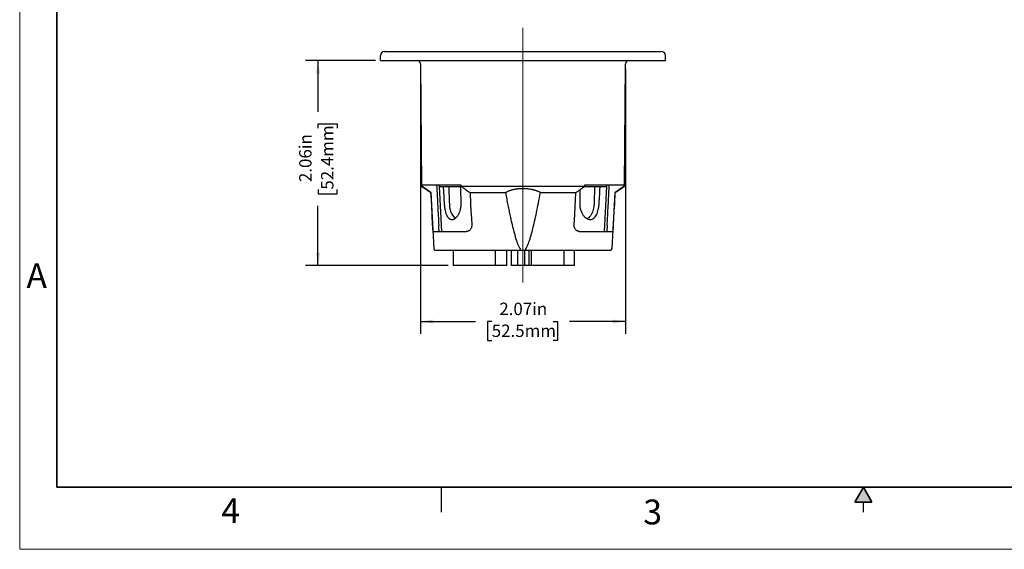
# Model space of a CAD drawing. Units: inches. Extents: x 0 to 17, y 0 to 11.
# Drawn here: x 0 to 9.9, y 0 to 5.3 of the extents above; entities that cross this region are included whole.
import ezdxf

# ---------------------------------------------------------------- set-up
doc = ezdxf.new("R2010")
doc.units = ezdxf.units.IN
doc.header["$MEASUREMENT"] = 0
doc.layers.add('FORMAT', color=7, linetype='Continuous')
doc.styles.add('SLDTEXTSTYLE0', font='TXT', dxfattribs={"width": 0.605})
doc.dimstyles.new('SLDDIMSTYLE3', dxfattribs={"dimtxt": 0.125, "dimasz": 0.13, "dimexe": 0, "dimexo": 0.0625, "dimgap": 0.03125, "dimtad": 0, "dimrnd": 1e-09, "dimzin": 12, "dimdsep": 46, "dimtxsty": 'SLDTEXTSTYLE0', "dimsah": 1, "dimcen": 0.09, "dimadec": 0, "dimazin": 3, "dimtfac": 1, "dimtofl": 0, "dimtmove": 0, "dimatfit": 3, "dimfxl": 0, "dimfrac": 2, "dimtolj": 1, "dimtzin": 12, "dimarcsym": 0})

# ---------------------------------------------------------------- blocks, each defined once
blk = doc.blocks.new('_D_4')
at = {"layer": 'FORMAT', "color": 7}
for p, q in [((3.5853, 4.919), (2.8804, 4.919)), ((3.0054, 4.919), (3.0054, 4.4027)), ((3.0056, 4.2404), (3.0056, 4.2834)), ((3.0056, 4.2834), (3.1974, 4.2834)), ((3.1974, 4.2834), (3.1974, 4.2404)), ((3.0056, 3.6201), (3.0056, 3.5772)), ((3.0056, 3.5772), (3.1974, 3.5772)), ((3.1974, 3.5772), (3.1974, 3.6201)), ((3.0054, 2.857), (3.0054, 3.4578)), ((4.3178, 2.857), (2.8804, 2.857))]:
    blk.add_line(p, q, dxfattribs=at)
for points in [[(3.0054, 4.919), (2.9854, 4.789), (3.0254, 4.789)], [(3.0054, 2.857), (3.0254, 2.987), (2.9854, 2.987)]]:
    blk.add_solid(points, dxfattribs=at)
at = {"layer": 'FORMAT', "color": 7, "char_height": 0.125, "attachment_point": 1, "rotation": 90, "style": 'SLDTEXTSTYLE0'}
for s, insert in [('52.4mm', (3.0363, 3.6201)), ('2.06in', (2.8158, 3.6963))]:
    blk.add_mtext(s, dxfattribs=dict(at, insert=insert))
blk = doc.blocks.new('_D_5')
at = {"layer": 'FORMAT', "color": 7}
for p, q in [((4.0366, 4.838), (4.0366, 2.1681)), ((6.1041, 4.838), (6.1041, 2.1681)), ((4.0366, 2.2931), (4.5937, 2.2931)), ((4.7559, 2.293), (4.713, 2.293)), ((4.713, 2.293), (4.713, 2.1011)), ((5.3763, 2.293), (5.4192, 2.293)), ((5.4192, 2.293), (5.4192, 2.1011)), ((6.1041, 2.2931), (5.5385, 2.2931)), ((4.713, 2.1011), (4.7559, 2.1011)), ((5.4192, 2.1011), (5.3763, 2.1011))]:
    blk.add_line(p, q, dxfattribs=at)
for points in [[(4.0366, 2.2931), (4.1666, 2.2731), (4.1666, 2.3131)], [(6.1041, 2.2931), (5.9741, 2.3131), (5.9741, 2.2731)]]:
    blk.add_solid(points, dxfattribs=at)
at = {"layer": 'FORMAT', "color": 7, "char_height": 0.125, "attachment_point": 1, "style": 'SLDTEXTSTYLE0'}
for s, insert in [('2.07in', (4.8322, 2.4827)), ('52.5mm', (4.7559, 2.2623))]:
    blk.add_mtext(s, dxfattribs=dict(at, insert=insert))

msp = doc.modelspace()

# ---------------------------------------------------------------- hatches: boundary and pattern name
at = {"linetype": 'Continuous'}
msp.add_hatch(color=7, dxfattribs=at).paths.add_polyline_path([(8.5866, 0.475), (8.5, 0.625), (8.4134, 0.475)], flags=0)

# ---------------------------------------------------------------- linework, layer by layer
at = {"color": 7, "linetype": 'Continuous', "lineweight": 18}
for p, q in [((0, 0), (0, 11)), ((17, 0), (0, 0))]:
    msp.add_line(p, q, dxfattribs=at)
at = {"color": 7, "linetype": 'Continuous', "lineweight": 35}
for p, q in [((0.375, 0.625), (0.375, 10.375)), ((16.625, 0.625), (0.375, 0.625)), ((16.625, 0.625), (6.375, 0.625)), ((8.5, 0.625), (8.4134, 0.475)), ((8.5, 0.625), (8.5866, 0.475)), ((8.5866, 0.475), (8.4134, 0.475))]:
    msp.add_line(p, q, dxfattribs=at)
at = {"color": 7, "linetype": 'Continuous', "lineweight": 25}
for p, q in [((3.63534, 4.91903), (3.63534, 4.97203)), ((3.67534, 5.01203), (5.76784, 5.01203)), ((5.76784, 5.01203), (6.46534, 5.01203)), ((6.50534, 4.91903), (6.50534, 4.97203)), ((3.63534, 4.91903), (6.50534, 4.91903)), ((4.0366, 4.88831), (4.04735, 3.65655)), ((6.09333, 3.65655), (6.10408, 4.88831)), ((4.04735, 3.65655), (4.14234, 3.59003)), ((4.04735, 3.65655), (4.05226, 3.65655)), ((4.05216, 3.66803), (4.44583, 3.66803)), ((4.05226, 3.65655), (4.05216, 3.66803)), ((4.14234, 3.59003), (4.17189, 3.02625)), ((4.14234, 3.59003), (4.14366, 3.59003)), ((4.22508, 3.66803), (4.22584, 3.65303)), ((4.22584, 3.65303), (4.33898, 3.65303)), ((4.22596, 3.65303), (4.2497, 3.20003)), ((4.26677, 3.65303), (4.26688, 3.65103)), ((4.26686, 3.65103), (4.26688, 3.65103)), ((4.32799, 3.65103), (4.32796, 3.65303)), ((4.33086, 3.48455), (4.32796, 3.65103)), ((4.33898, 3.65303), (4.44895, 3.65303)), ((4.44402, 3.65103), (4.44398, 3.65303)), ((4.44402, 3.65103), (4.44407, 3.65103)), ((4.44583, 3.66803), (4.44593, 3.65655)), ((4.44593, 3.65655), (5.07034, 3.65655)), ((4.53733, 3.59003), (4.89379, 3.59003)), ((5.07034, 3.65655), (5.69476, 3.65655)), ((5.24689, 3.59003), (5.60336, 3.59003)), ((5.69153, 3.65303), (5.91484, 3.65303)), ((5.69476, 3.65655), (5.69485, 3.66803)), ((5.69485, 3.66803), (6.08852, 3.66803)), ((5.79038, 3.65103), (5.78703, 3.48455)), ((5.79038, 3.65303), (5.79034, 3.65103)), ((5.79034, 3.65103), (5.84814, 3.65103)), ((5.84814, 3.65103), (5.84826, 3.65303)), ((5.84814, 3.65103), (5.84817, 3.65103)), ((5.89098, 3.20003), (5.91472, 3.65303)), ((5.91484, 3.65303), (5.9156, 3.66803)), ((5.96879, 3.02625), (5.99834, 3.59003)), ((5.99702, 3.59003), (5.99834, 3.59003)), ((5.99834, 3.59003), (6.09333, 3.65655)), ((6.08852, 3.66803), (6.08842, 3.65655)), ((6.08842, 3.65655), (6.09333, 3.65655)), ((4.16903, 3.20003), (4.50257, 3.20003)), ((5.63811, 3.20003), (5.97166, 3.20003)), ((4.18687, 3.01203), (5.04314, 3.01203)), ((4.36699, 3.01203), (4.36699, 2.85703)), ((4.79459, 2.85703), (4.79459, 3.01203)), ((4.9064, 2.85703), (4.9064, 3.01203)), ((4.95221, 3.01203), (4.95221, 2.85703)), ((5.01589, 3.01203), (5.01589, 2.85703)), ((5.04314, 3.01203), (5.09754, 3.01203)), ((5.09754, 3.01203), (5.51208, 3.01203)), ((5.12884, 3.01203), (5.12884, 2.85703)), ((5.15405, 3.01203), (5.15405, 2.85703)), ((5.51208, 3.01203), (5.95381, 3.01203)), ((5.59005, 2.85703), (5.59005, 3.01203)), ((4.36781, 2.85703), (4.36699, 2.85703)), ((4.79459, 2.85703), (4.36781, 2.85703)), ((4.9064, 2.85703), (4.79459, 2.85703)), ((5.01589, 2.85703), (4.95221, 2.85703)), ((5.08761, 2.85703), (5.01589, 2.85703)), ((5.12884, 2.85703), (5.08761, 2.85703)), ((5.15405, 2.85703), (5.12884, 2.85703)), ((5.48105, 2.85703), (5.15405, 2.85703)), ((5.59005, 2.85703), (5.48105, 2.85703)), ((4.25, 0.375), (4.25, 0.625)), ((6.375, 0.625), (9.75, 0.625)), ((8.5, 0.375), (8.5, 0.475))]:
    msp.add_line(p, q, dxfattribs=at)
at = {"color": 8, "linetype": 'Continuous', "lineweight": 25}
for p, q in [((4.36781, 3.01203), (4.36781, 2.85703)), ((5.08761, 3.01203), (5.08761, 2.85703)), ((5.48105, 3.01203), (5.48105, 2.85703))]:
    msp.add_line(p, q, dxfattribs=at)
at = {"color": 7, "linetype": 'Continuous', "lineweight": 25, "flags": 128}
for points in [[(4.16042, 3.26203), (4.15471, 3.37355), (4.15102, 3.44571), (4.14734, 3.51787), (4.14366, 3.59003)], [(4.26686, 3.65103), (4.27011, 3.59443), (4.27221, 3.5578), (4.27432, 3.52118), (4.27642, 3.48455)], [(4.44782, 3.48455), (4.44654, 3.54115), (4.44572, 3.57778), (4.44489, 3.61441), (4.44407, 3.65103)], [(4.53733, 3.59003), (4.54301, 3.47851), (4.5467, 3.40635), (4.55039, 3.33419), (4.55408, 3.26203)], [(5.5866, 3.26203), (5.5923, 3.37355), (5.59599, 3.44571), (5.59968, 3.51787), (5.60336, 3.59003)], [(5.64432, 3.61969), (5.64388, 3.59443), (5.64322, 3.5578), (5.64257, 3.52118), (5.64192, 3.48455)], [(5.83854, 3.48455), (5.84181, 3.54115), (5.84393, 3.57778), (5.84605, 3.61441), (5.84817, 3.65103)], [(5.99702, 3.59003), (5.99133, 3.47851), (5.98765, 3.40635), (5.98396, 3.33419), (5.98026, 3.26203)]]:
    msp.add_lwpolyline(points, dxfattribs=at)
at = {"color": 7, "linetype": 'Continuous', "lineweight": 25}
for centre, radius, start, end in [((3.67534, 4.97203), 0.04, 90, 180), ((6.46534, 4.97203), 0.04, 0, 90), ((4.0056, 4.88803), 0.031, 0.5, 90), ((6.13508, 4.88803), 0.031, 90, 179.5), ((4.52479, 3.46723), 0.19469, 174.896902, 225.152221), ((4.18687, 3.02703), 0.015, 183, 270), ((5.95381, 3.02703), 0.015, 270, 357)]:
    msp.add_arc(centre, radius, start, end, dxfattribs=at)
for points in [[(4.14366, 3.59003), (4.1131, 3.61204), (4.08264, 3.63422), (4.05226, 3.65655)], [(4.44593, 3.65655), (4.47631, 3.63422), (4.50676, 3.61204), (4.53733, 3.59003)], [(5.60336, 3.59003), (5.63392, 3.61204), (5.66437, 3.63422), (5.69476, 3.65655)], [(6.08842, 3.65655), (6.05804, 3.63422), (6.02758, 3.61204), (5.99702, 3.59003)], [(5.04124, 3.02625), (5.04151, 3.02587), (5.04171, 3.02541), (5.04171, 3.02495)], [(5.09897, 3.02495), (5.09898, 3.02541), (5.09917, 3.02586), (5.09944, 3.02625)]]:
    msp.add_open_spline(points, degree=3, dxfattribs=at)
for points, knots in [([(4.20049, 3.66803), (4.20249, 3.62942), (4.20617, 3.55856), (4.21152, 3.45547), (4.21656, 3.35875), (4.21992, 3.29427), (4.2216, 3.26203)], [0, 0, 0, 0, 0.2853434, 0.5235623, 0.7617811, 1, 1, 1, 1]), ([(5.07034, 3.63012), (5.06732, 3.6301), (5.06128, 3.63007), (5.05222, 3.6298), (5.04318, 3.62936), (5.03416, 3.62875), (5.02517, 3.62796), (5.01624, 3.627), (5.00737, 3.62586), (4.99858, 3.62455), (4.98987, 3.62306), (4.98127, 3.6214), (4.97073, 3.61912), (4.95836, 3.61603), (4.94441, 3.61192), (4.93088, 3.60726), (4.91786, 3.60207), (4.90535, 3.59636), (4.89766, 3.59215), (4.89379, 3.59003)], [0, 0, 0, 0, 0.0448345, 0.0897561, 0.1347775, 0.1799113, 0.2251702, 0.2705664, 0.3161123, 0.3618199, 0.4077012, 0.453768, 0.5000317, 0.5801503, 0.6614901, 0.7441005, 0.8280276, 0.9133142, 1, 1, 1, 1]), ([(4.89379, 3.59003), (4.89795, 3.56831), (4.90603, 3.52616), (4.91817, 3.46495), (4.92988, 3.40766), (4.9412, 3.3543), (4.95443, 3.2945), (4.9695, 3.23065), (4.98519, 3.17097), (4.99856, 3.12601), (5.00818, 3.09725), (5.01621, 3.07597), (5.02244, 3.06099), (5.02863, 3.04778), (5.03469, 3.03626), (5.03915, 3.02944), (5.04124, 3.02625)], [0, 0, 0, 0, 0.1134535, 0.2201731, 0.3201663, 0.4134429, 0.5000152, 0.6343716, 0.7500153, 0.81659, 0.8750129, 0.9055763, 0.9332955, 0.9582211, 0.9804228, 1, 1, 1, 1]), ([(5.24689, 3.59003), (5.24458, 3.59132), (5.23998, 3.59388), (5.23272, 3.5975), (5.22525, 3.60094), (5.21756, 3.60418), (5.20968, 3.60723), (5.20162, 3.61008), (5.1934, 3.61274), (5.18503, 3.61521), (5.17653, 3.61748), (5.16569, 3.6201), (5.15233, 3.62286), (5.13632, 3.62551), (5.12004, 3.62757), (5.10356, 3.62903), (5.08697, 3.62995), (5.07588, 3.63006), (5.07034, 3.63012)], [0, 0, 0, 0, 0.0521871, 0.1038653, 0.155043, 0.2057286, 0.2559311, 0.30566, 0.354925, 0.4037363, 0.4521047, 0.5000412, 0.5846925, 0.6687151, 0.7521816, 0.8351669, 0.917747, 1, 1, 1, 1]), ([(5.09944, 3.02625), (5.10073, 3.02818), (5.10344, 3.03221), (5.10724, 3.03876), (5.11109, 3.04598), (5.11494, 3.05389), (5.11882, 3.06249), (5.12273, 3.07177), (5.12666, 3.08173), (5.13319, 3.09931), (5.14212, 3.12601), (5.15549, 3.17097), (5.17118, 3.23065), (5.189, 3.30615), (5.20758, 3.39168), (5.2271, 3.48717), (5.24007, 3.55456), (5.24689, 3.59003)], [0, 0, 0, 0, 0.01193645, 0.02488006, 0.0388605, 0.05390125, 0.07002115, 0.08723542, 0.10555655, 0.12499485, 0.1834142, 0.2499916, 0.36563133, 0.49999003, 0.64799704, 0.81465198, 1, 1, 1, 1]), ([(5.91908, 3.26203), (5.92168, 3.31186), (5.92596, 3.39392), (5.9319, 3.50822), (5.93634, 3.59373), (5.9391, 3.647), (5.94019, 3.66803)], [0, 0, 0, 0, 0.3681564, 0.6063752, 0.8445941, 1, 1, 1, 1]), ([(4.27642, 3.48455), (4.27659, 3.48191), (4.27691, 3.4766), (4.27755, 3.46862), (4.27831, 3.4606), (4.27921, 3.45256), (4.28023, 3.44453), (4.2814, 3.43652), (4.28271, 3.42856), (4.28534, 3.41434), (4.29039, 3.39254), (4.29774, 3.37137), (4.30508, 3.35612), (4.31077, 3.3465), (4.31695, 3.3382), (4.32374, 3.33118), (4.33101, 3.32565), (4.33867, 3.32178), (4.34639, 3.31945), (4.35166, 3.31917), (4.35424, 3.31903)], [0, 0, 0, 0, 0.0301353, 0.0605879, 0.0913607, 0.1224567, 0.1538786, 0.1856292, 0.2177112, 0.250127, 0.361058, 0.499881, 0.5623135, 0.6247481, 0.6873739, 0.7499417, 0.8155977, 0.8791525, 0.9406163, 1, 1, 1, 1]), ([(4.35424, 3.31903), (4.35554, 3.31907), (4.35816, 3.31914), (4.36218, 3.3197), (4.36629, 3.32061), (4.3705, 3.32193), (4.37479, 3.32366), (4.37914, 3.32582), (4.38356, 3.32842), (4.38909, 3.33222), (4.39608, 3.33798), (4.40412, 3.34622), (4.41196, 3.35609), (4.42193, 3.37113), (4.43234, 3.39225), (4.44012, 3.41648), (4.44437, 3.43637), (4.44662, 3.45243), (4.44788, 3.46851), (4.44784, 3.47924), (4.44782, 3.48455)], [0, 0, 0, 0, 0.029438, 0.05939546, 0.08987388, 0.12087469, 0.15239926, 0.18444889, 0.21702481, 0.2501282, 0.30768346, 0.37490761, 0.43754221, 0.50018385, 0.63504066, 0.74994238, 0.81441973, 0.87757392, 0.9394264, 1, 1, 1, 1]), ([(5.64192, 3.48455), (5.6419, 3.48192), (5.64186, 3.47663), (5.64215, 3.46868), (5.6427, 3.46068), (5.64355, 3.45265), (5.6447, 3.44461), (5.64615, 3.43659), (5.6479, 3.42861), (5.6516, 3.4144), (5.65941, 3.39258), (5.671, 3.37138), (5.6823, 3.35609), (5.69376, 3.34328), (5.71525, 3.32551), (5.74825, 3.31472), (5.77837, 3.32551), (5.79847, 3.34581), (5.81176, 3.36692), (5.82224, 3.39226), (5.82899, 3.41653), (5.83305, 3.43644), (5.83557, 3.45251), (5.83744, 3.46856), (5.83818, 3.47926), (5.83854, 3.48455)], [0, 0, 0, 0, 0.0150175, 0.0302145, 0.0455925, 0.0611529, 0.0768971, 0.0928264, 0.1089422, 0.1252456, 0.1805569, 0.2504503, 0.2817455, 0.3130419, 0.3756005, 0.5000522, 0.6245311, 0.6869909, 0.7496547, 0.817271, 0.8748255, 0.9072105, 0.9388607, 0.9697868, 1, 1, 1, 1]), ([(5.78703, 3.48455), (5.78666, 3.47624), (5.78589, 3.45888), (5.78171, 3.43247), (5.7747, 3.4055), (5.76426, 3.37917), (5.75015, 3.35542), (5.73433, 3.33696), (5.72259, 3.33042), (5.7175, 3.32758)], [0, 0, 0, 0, 0.1180022, 0.2467234, 0.3861578, 0.5362995, 0.6971417, 0.8686775, 1, 1, 1, 1]), ([(4.16903, 3.20003), (4.16883, 3.20007), (4.16843, 3.20013), (4.16786, 3.20068), (4.1673, 3.20156), (4.16675, 3.2028), (4.16596, 3.20517), (4.16496, 3.20951), (4.16384, 3.21701), (4.16283, 3.22633), (4.16207, 3.23545), (4.16152, 3.24331), (4.16112, 3.24945), (4.16075, 3.25571), (4.16053, 3.25993), (4.16042, 3.26203)], [0, 0, 0, 0, 0.05044254, 0.10043342, 0.15022282, 0.20006388, 0.25020885, 0.3761377, 0.50010983, 0.62529061, 0.74989047, 0.81256668, 0.87510596, 0.93760692, 1, 1, 1, 1]), ([(4.22804, 3.20003), (4.22791, 3.20006), (4.22767, 3.20011), (4.22731, 3.20049), (4.22691, 3.20119), (4.22647, 3.2024), (4.22581, 3.20502), (4.22509, 3.20958), (4.22432, 3.21716), (4.22362, 3.22627), (4.22302, 3.23607), (4.2225, 3.24525), (4.22204, 3.2536), (4.22175, 3.25923), (4.2216, 3.26203)], [0, 0, 0, 0, 0.041798, 0.0836067, 0.125426, 0.1879064, 0.2502245, 0.3845556, 0.5001445, 0.6300846, 0.7499641, 0.8344501, 0.9176478, 1, 1, 1, 1]), ([(4.55408, 3.26203), (4.55413, 3.26063), (4.55422, 3.25783), (4.55403, 3.25363), (4.55351, 3.24878), (4.55249, 3.24332), (4.55021, 3.23549), (4.54605, 3.22633), (4.53929, 3.21704), (4.53119, 3.20951), (4.52313, 3.20469), (4.51571, 3.20184), (4.50918, 3.20031), (4.50478, 3.20013), (4.50257, 3.20003)], [0, 0, 0, 0, 0.0416076, 0.0831388, 0.1248344, 0.1873726, 0.2501612, 0.3738322, 0.4999808, 0.6239297, 0.7498824, 0.833233, 0.9162157, 1, 1, 1, 1]), ([(5.63811, 3.20003), (5.63678, 3.20007), (5.63413, 3.20013), (5.63018, 3.20068), (5.62628, 3.20156), (5.62244, 3.2028), (5.61675, 3.20517), (5.60949, 3.20951), (5.60141, 3.21701), (5.59467, 3.22633), (5.59048, 3.23545), (5.58819, 3.24331), (5.58705, 3.24945), (5.58645, 3.25571), (5.58655, 3.25993), (5.5866, 3.26203)], [0, 0, 0, 0, 0.0504425, 0.1004334, 0.1502228, 0.2000639, 0.2502089, 0.3761377, 0.5001098, 0.6252906, 0.7498905, 0.8125667, 0.875106, 0.9376069, 1, 1, 1, 1]), ([(5.91908, 3.26203), (5.919, 3.26064), (5.91886, 3.25784), (5.91864, 3.25364), (5.91841, 3.24946), (5.91819, 3.24532), (5.91796, 3.24125), (5.91759, 3.23484), (5.91706, 3.22627), (5.91636, 3.21716), (5.91559, 3.20958), (5.91487, 3.20509), (5.91423, 3.20244), (5.91373, 3.20107), (5.91319, 3.20019), (5.91282, 3.20009), (5.91264, 3.20003)], [0, 0, 0, 0, 0.0411163, 0.0823907, 0.12388, 0.16564, 0.2077255, 0.25019, 0.3700218, 0.4999661, 0.6155128, 0.7498426, 0.8074938, 0.874984, 0.9374702, 1, 1, 1, 1]), ([(5.98026, 3.26203), (5.98019, 3.26063), (5.98004, 3.25783), (5.97981, 3.25363), (5.97952, 3.24878), (5.97917, 3.24332), (5.97861, 3.23549), (5.97785, 3.22633), (5.97684, 3.21704), (5.97572, 3.20951), (5.97462, 3.20469), (5.97357, 3.20184), (5.97264, 3.20031), (5.97198, 3.20013), (5.97166, 3.20003)], [0, 0, 0, 0, 0.0416076, 0.0831388, 0.1248344, 0.1873726, 0.2501612, 0.3738322, 0.4999808, 0.6239297, 0.7498824, 0.833233, 0.9162157, 1, 1, 1, 1]), ([(5.04171, 3.02495), (5.04172, 3.02422), (5.04175, 3.02271), (5.04183, 3.02051), (5.04194, 3.01835), (5.0421, 3.01634), (5.0423, 3.01457), (5.04255, 3.01318), (5.04283, 3.01222), (5.04304, 3.0121), (5.04314, 3.01203)], [0, 0, 0, 0, 0.1036356, 0.2133655, 0.3291975, 0.451137, 0.5791872, 0.7133487, 0.8536206, 1, 1, 1, 1]), ([(5.09754, 3.01203), (5.09763, 3.01208), (5.09779, 3.01216), (5.09802, 3.01278), (5.09823, 3.01372), (5.09842, 3.01494), (5.09858, 3.01637), (5.09871, 3.01796), (5.09881, 3.01966), (5.09889, 3.02141), (5.09894, 3.02317), (5.09896, 3.02436), (5.09897, 3.02495)], [0, 0, 0, 0, 0.1176112, 0.2313085, 0.3410908, 0.4469575, 0.5489087, 0.6469455, 0.7410698, 0.8312842, 0.9175927, 1, 1, 1, 1])]:
    msp.add_open_spline(points, degree=3, knots=knots, dxfattribs=at)
at = {"layer": 'FORMAT', "color": 7, "lineweight": 18}
msp.add_line((5.07034, 5.24847), (5.07034, 2.68684), dxfattribs=at)

# ---------------------------------------------------------------- texts
at = {"color": 7, "linetype": 'Continuous', "lineweight": 0, "char_height": 0.25, "attachment_point": 1, "style": 'SLDTEXTSTYLE0'}
for s, insert in [('A', (0.06794, 2.87942)), ('4', (2.03091, 0.51375)), ('3', (6.28258, 0.50064))]:
    msp.add_mtext(s, dxfattribs=dict(at, insert=insert))

# ---------------------------------------------------------------- dimensions: what is measured, and where the dimension line sits
at = {"layer": 'FORMAT', "color": 7}
dim = msp.add_linear_dim(base=(3.00542, 2.85703), p1=(3.63534, 4.91903), p2=(4.36781, 2.85703), angle=90, dimstyle='SLDDIMSTYLE3', dxfattribs=at)
dim.commit()
dim.dimension.update_dxf_attribs({"geometry": '_D_4', "text_midpoint": (3.00542, 3.93028), "dimtype": 160})
dim = msp.add_linear_dim(base=(6.10408, 2.29314), p1=(4.0366, 4.88803), p2=(6.10408, 4.88803), dimstyle='SLDDIMSTYLE3', dxfattribs=at)
dim.commit()
dim.dimension.update_dxf_attribs({"geometry": '_D_5', "text_midpoint": (5.0661, 2.29314), "dimtype": 160})

doc.saveas('drawing.dxf')
